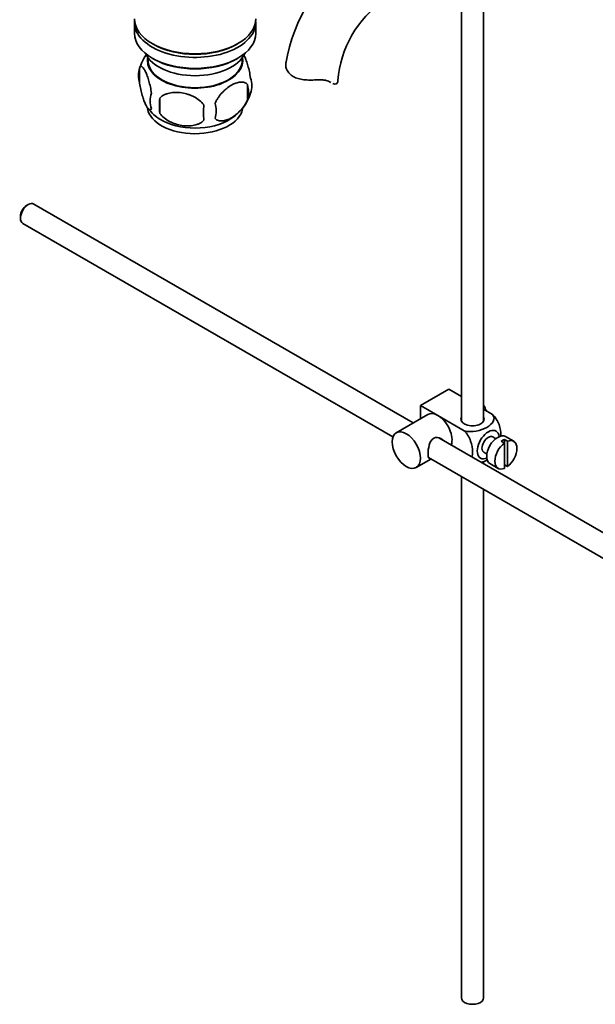
# Model space of a CAD drawing. Units: millimetres. Extents: x 0 to 1690, y 0 to 2448.
# Drawn here: x 1413 to 1542, y 174 to 395 of the extents above; entities that cross this region are included whole.
import ezdxf

# ---------------------------------------------------------------- set-up
doc = ezdxf.new("R2010")
doc.units = ezdxf.units.MM
doc.layers.add('DV6_Défaut', color=7, linetype='Continuous')
doc.layers.add('Défaut', color=7, linetype='Continuous')

# ---------------------------------------------------------------- blocks, each defined once
blk = doc.blocks.new('SE5')
at = {"layer": 'DV6_Défaut', "color": 7, "linetype": 'Continuous', "lineweight": 35}
for p, q in [((1517.12, 304.53), (1517.12, 403.84)), ((1512.12, 400.96), (1512.12, 304.53)), ((1438.8, 393.94), (1438.8, 391.49)), ((1466, 391.49), (1466, 393.94)), ((1442.78, 389.2), (1443.14, 389)), ((1461.66, 389), (1462.02, 389.2)), ((1441.81, 386.04), (1441.86, 385.18)), ((1442.78, 385.94), (1443.14, 385.73)), ((1461.66, 385.73), (1462.02, 385.94)), ((1462.94, 385.18), (1462.98, 386.04)), ((1439.96, 383.75), (1439.96, 380.32)), ((1464.15, 380.01), (1464.15, 376.58)), ((1444.47, 376.96), (1444.47, 373.53)), ((1414.99, 353.08), (1414.57, 352.83)), ((1501.31, 304.09), (1416.24, 353.2)), ((1413.22, 350.5), (1413.22, 350.01)), ((1413.74, 348.87), (1496.77, 300.94)), ((1502.96, 308.01), (1509.32, 311.68)), ((1509.32, 311.68), (1512.12, 310.06)), ((1502.96, 308.01), (1506.85, 305.76)), ((1502.96, 305.04), (1502.96, 308.01)), ((1517.12, 307.17), (1519.12, 306.02)), ((1504.6, 305.98), (1497.52, 301.9)), ((1506.85, 305.76), (1512.76, 302.34)), ((1606.41, 243.41), (1507.06, 300.77)), ((1519.84, 300.56), (1519.16, 300.96)), ((1523.87, 299.97), (1522.03, 301.03)), ((1521.06, 299.97), (1521.77, 299.57)), ((1522.47, 299.97), (1521.77, 300.38)), ((1521.77, 300.38), (1521.77, 299.57)), ((1521.77, 299.57), (1521.77, 293.91)), ((1522.47, 294.32), (1522.47, 299.97)), ((1502.02, 294.11), (1505.31, 296)), ((1504.78, 296.31), (1603.92, 239.07)), ((1517.16, 297.5), (1517.84, 297.1)), ((1517.12, 294.96), (1517.12, 295.46)), ((1518.53, 294.97), (1520.37, 293.91)), ((1521.77, 294.73), (1522.47, 294.32)), ((1512.12, 292.07), (1512.12, 175.12)), ((1517.12, 175.12), (1517.12, 289.18))]:
    blk.add_line(p, q, dxfattribs=at)
for centre, radius, start, end in [((1508.06, 379.15), 35.72, 122.6022, 170.9812), ((1508.02, 379.25), 23.63, 123.9646, 176.0354), ((1449.75, 380.77), 10.2, 142.8469, 164.9784), ((1444.88, 382.03), 5.21, 160.7609, 199.2391), ((1457.52, 378.29), 6.86, 345.5086, 14.4914), ((1459.83, 379.75), 5.29, 341.0886, 18.9114), ((1447.4, 376.32), 5.08, 160.2544, 199.7456), ((1455.1, 380.96), 10.13, 321.9121, 345.1595), ((1463.31, 375.25), 18.91, 174.7965, 185.2035), ((1450.27, 374.11), 6.86, 345.5143, 14.4857), ((1448.9, 379.83), 8.75, 216.6471, 239.8435), ((1470.23, 373.71), 15.95, 173.8261, 186.1739), ((1455.1, 380.96), 10.13, 301.0344, 320.203)]:
    blk.add_arc(centre, radius, start, end, dxfattribs=at)
for centre, major_axis, start_param, end_param in [((1452.4, 394.76), (13.6, 0), 3.141593, 6.283185), ((1452.4, 393.94), (-13.6, 0), 6.231169, 6.283185), ((1452.4, 393.94), (-13.6, 0), 0, 3.193609), ((1452.4, 391.49), (13.6, 0), 3.141593, 6.283185), ((1452.4, 394.35), (-13.1, 0), 0.785398, 2.356194), ((1452.4, 388.63), (11.5, 0), 3.391996, 6.032782), ((1452.4, 385.37), (-10.7, 0), 0, 3.259496), ((1452.4, 385.37), (-10.7, 0), 6.165281, 6.283185), ((1452.4, 385.37), (-10.54, 0), 0.030878, 3.110715), ((1452.4, 391.08), (-13.1, 0), 0.785398, 2.356194), ((1478.45, 380.89), (-6, 0), 3.069876, 3.136116), ((1452.4, 375.16), (-10.7, 0), 0.095731, 3.033652), ((1452.4, 376.42), (-10.7, 0), 0.736622, 2.407778), ((1414.99, 351.03), (-1.25, -2.17), 3.141593, 6.283185), ((1414.57, 351.28), (0.95, 1.65), 0.785398, 2.356194), ((1515.4, 307.03), (1.75, -3.03), 1.196915, 1.586568), ((1506.85, 302.09), (2.25, -3.9), 2.356194, 3.141593), ((1506.85, 302.09), (-2.25, 3.9), 3.595517, 5.497787), ((1514.62, 304.94), (-2.6, 0), 6.004938, 6.283185), ((1514.62, 304.94), (-2.6, 0), 0, 3.419839), ((1518.16, 299.23), (-1.75, -3.03), 2.490455, 6.283185), ((1518.16, 299.23), (-1, -1.73), 3.141593, 6.283185), ((1520.28, 298), (-1.75, -3.03), 3.141593, 6.283185), ((1522.12, 296.94), (-1.75, -3.03), 0.928746, 3.783643), ((1522.12, 296.94), (1.75, 3.03), 0.928746, 3.783643), ((1521.41, 297.35), (1.75, 3.03), 0.642051, 0.928746), ((1518.16, 299.23), (-1.75, -3.03), 0, 0.651137), ((1514.62, 175.12), (-2.5, 0), 0, 3.141593)]:
    blk.add_ellipse(centre, major_axis=major_axis, ratio=0.57735, start_param=start_param, end_param=end_param, dxfattribs=at)
blk.add_ellipse((1499.77, 298), major_axis=(-2.25, 3.9), ratio=0.57735, dxfattribs=at)
for points, knots in [([(1463.2, 386.85), (1463.3, 386.68), (1463.41, 386.49), (1463.63, 385.99), (1463.76, 385.69), (1463.95, 385.17), (1464.01, 384.99), (1464.13, 384.61), (1464.19, 384.42), (1464.36, 383.8), (1464.47, 383.37), (1464.67, 382.44), (1464.76, 381.96), (1464.83, 381.47)], [0, 0, 0, 0, 0.166369, 0.166369, 0.374777, 0.374777, 0.478981, 0.478981, 0.583185, 0.583185, 0.791592, 0.791592, 1, 1, 1, 1]), ([(1479.53, 381.04), (1479.07, 381.02), (1478.61, 381.01), (1477.69, 381.02), (1477.23, 381.04), (1476.35, 381.14), (1475.93, 381.22), (1475.13, 381.46), (1474.76, 381.61), (1474.1, 382), (1473.82, 382.22), (1473.46, 382.59), (1473.35, 382.72), (1473.16, 382.99), (1473.08, 383.13), (1472.94, 383.41), (1472.88, 383.56), (1472.79, 383.84), (1472.76, 383.99), (1472.7, 384.41), (1472.72, 384.69), (1472.78, 384.94)], [0, 0, 0, 0, 0.125, 0.125, 0.25, 0.25, 0.375, 0.375, 0.5, 0.5, 0.625, 0.625, 0.6875, 0.6875, 0.75, 0.75, 0.8125, 0.8125, 0.875, 0.875, 1, 1, 1, 1]), ([(1439.96, 383.75), (1440.04, 383.93), (1440.12, 384.03), (1440.27, 384.08), (1440.33, 384.08), (1440.43, 384.04), (1440.49, 384.01), (1440.67, 383.87), (1440.79, 383.72), (1441.04, 383.34), (1441.16, 383.11), (1441.42, 382.56), (1441.54, 382.25), (1441.73, 381.74), (1441.79, 381.56), (1441.91, 381.18), (1441.97, 380.98), (1442.15, 380.37), (1442.26, 379.93), (1442.46, 379), (1442.55, 378.52), (1442.62, 378.03)], [0, 0, 0, 0, 0.125, 0.125, 0.1875, 0.1875, 0.25, 0.25, 0.375, 0.375, 0.5, 0.5, 0.625, 0.625, 0.6875, 0.6875, 0.75, 0.75, 0.875, 0.875, 1, 1, 1, 1]), ([(1442.62, 374.6), (1442.55, 374.42), (1442.46, 374.32), (1442.31, 374.27), (1442.26, 374.27), (1442.15, 374.31), (1442.09, 374.34), (1441.92, 374.48), (1441.79, 374.63), (1441.54, 375.01), (1441.42, 375.24), (1441.16, 375.79), (1441.04, 376.1), (1440.85, 376.61), (1440.79, 376.79), (1440.67, 377.17), (1440.61, 377.37), (1440.43, 377.98), (1440.32, 378.42), (1440.12, 379.35), (1440.04, 379.83), (1439.96, 380.32)], [0, 0, 0, 0, 0.125, 0.125, 0.1875, 0.1875, 0.25, 0.25, 0.375, 0.375, 0.5, 0.5, 0.625, 0.625, 0.6875, 0.6875, 0.75, 0.75, 0.875, 0.875, 1, 1, 1, 1]), ([(1456.91, 375.82), (1457, 376.05), (1457.11, 376.27), (1457.35, 376.7), (1457.48, 376.91), (1457.89, 377.52), (1458.19, 377.89), (1458.67, 378.4), (1458.84, 378.56), (1459.17, 378.87), (1459.34, 379.02), (1459.84, 379.42), (1460.19, 379.66), (1460.88, 380.06), (1461.23, 380.22), (1461.9, 380.46), (1462.24, 380.53), (1462.71, 380.57), (1462.87, 380.57), (1463.16, 380.54), (1463.31, 380.51), (1463.72, 380.38), (1463.96, 380.23), (1464.15, 380.01)], [0, 0, 0, 0, 0.0625, 0.0625, 0.125, 0.125, 0.25, 0.25, 0.3125, 0.3125, 0.375, 0.375, 0.5, 0.5, 0.625, 0.625, 0.75, 0.75, 0.8125, 0.8125, 0.875, 0.875, 1, 1, 1, 1]), ([(1482.54, 380.6), (1482.38, 380.71), (1482.2, 380.8), (1481.88, 380.9), (1481.76, 380.93), (1481.53, 380.98), (1481.4, 381), (1481.14, 381.03), (1481.01, 381.04), (1480.73, 381.05), (1480.58, 381.06), (1480.14, 381.06), (1479.84, 381.05), (1479.53, 381.04)], [0, 0, 0, 0, 0.25, 0.25, 0.375, 0.375, 0.5, 0.5, 0.625, 0.625, 0.75, 0.75, 1, 1, 1, 1]), ([(1484.43, 380.64), (1484.4, 380.48), (1484.33, 380.36), (1484.1, 380.18), (1483.95, 380.13), (1483.62, 380.12), (1483.45, 380.15), (1483.26, 380.22)], [0, 0, 0, 0, 0.3441487, 0.3441487, 0.6882974, 0.6882974, 1, 1, 1, 1]), ([(1444.47, 376.96), (1444.74, 377.26), (1445.06, 377.49), (1445.62, 377.78), (1445.82, 377.86), (1446.23, 378), (1446.44, 378.05), (1447.09, 378.19), (1447.55, 378.24), (1448.48, 378.25), (1448.95, 378.21), (1449.9, 378.06), (1450.37, 377.95), (1451.06, 377.73), (1451.29, 377.65), (1451.74, 377.46), (1451.97, 377.36), (1452.62, 377.02), (1453.03, 376.76), (1453.78, 376.15), (1454.11, 375.81), (1454.37, 375.43)], [0, 0, 0, 0, 0.125, 0.125, 0.1875, 0.1875, 0.25, 0.25, 0.375, 0.375, 0.5, 0.5, 0.625, 0.625, 0.6875, 0.6875, 0.75, 0.75, 0.875, 0.875, 1, 1, 1, 1]), ([(1464.15, 376.58), (1463.96, 376.13), (1463.72, 375.7), (1463.17, 374.89), (1462.86, 374.51), (1462.23, 373.83), (1461.9, 373.52), (1461.22, 372.98), (1460.87, 372.74), (1460.18, 372.34), (1459.83, 372.18), (1459.16, 371.94), (1458.83, 371.86), (1458.35, 371.83), (1458.2, 371.83), (1457.9, 371.86), (1457.75, 371.88), (1457.34, 372.02), (1457.1, 372.17), (1456.91, 372.39)], [0, 0, 0, 0, 0.125, 0.125, 0.25, 0.25, 0.375, 0.375, 0.5, 0.5, 0.625, 0.625, 0.75, 0.75, 0.8125, 0.8125, 0.875, 0.875, 1, 1, 1, 1]), ([(1454.37, 372), (1454.11, 371.7), (1453.78, 371.47), (1453.22, 371.19), (1453.02, 371.1), (1452.62, 370.96), (1452.4, 370.91), (1451.76, 370.77), (1451.3, 370.72), (1450.37, 370.71), (1449.9, 370.75), (1448.95, 370.9), (1448.48, 371.01), (1447.79, 371.23), (1447.56, 371.31), (1447.1, 371.5), (1446.88, 371.6), (1446.23, 371.94), (1445.82, 372.2), (1445.07, 372.81), (1444.74, 373.15), (1444.47, 373.53)], [0, 0, 0, 0, 0.125, 0.125, 0.1875, 0.1875, 0.25, 0.25, 0.375, 0.375, 0.5, 0.5, 0.625, 0.625, 0.6875, 0.6875, 0.75, 0.75, 0.875, 0.875, 1, 1, 1, 1]), ([(1519.12, 306.02), (1519.54, 305.53), (1519.56, 304.96), (1519.01, 303.93), (1518.47, 303.47), (1517.14, 302.71), (1516.36, 302.41), (1514.59, 302.09), (1513.59, 302.11), (1512.76, 302.34)], [0, 0, 0, 0, 0.25, 0.25, 0.5, 0.5, 0.75, 0.75, 1, 1, 1, 1]), ([(1521, 301.08), (1521, 301.14), (1521, 301.21), (1521, 302.04), (1520.87, 302.87), (1520.26, 304.56), (1519.74, 305.42), (1519.12, 306.02)], [0, 0, 0, 0, 0.041735, 0.041735, 0.520868, 0.520868, 1, 1, 1, 1]), ([(1507.94, 300.28), (1507.82, 300.41), (1507.67, 300.53), (1507.04, 300.9), (1506.41, 300.95), (1505.42, 300.39), (1505.1, 299.79), (1504.73, 298.46), (1504.65, 297.72), (1504.65, 297.15)], [0, 0, 0, 0, 0.098583, 0.098583, 0.399055, 0.399055, 0.699528, 0.699528, 1, 1, 1, 1]), ([(1512.76, 302.34), (1513.39, 301.74), (1513.9, 300.88), (1514.51, 299.18), (1514.64, 298.34), (1514.63, 297.17), (1514.6, 296.79), (1514.52, 296.44)], [0, 0, 0, 0, 0.394829, 0.394829, 0.789658, 0.789658, 1, 1, 1, 1]), ([(1504.65, 297.15), (1504.65, 296.57), (1504.73, 296.22), (1504.97, 296.08), (1505.04, 296.07), (1505.11, 296.08)], [0, 0, 0, 0, 0.769799, 0.769799, 1, 1, 1, 1]), ([(1516.65, 295.21), (1517.08, 295.37), (1517.47, 295.55), (1517.86, 295.78), (1517.9, 295.8), (1517.93, 295.82)], [0, 0, 0, 0, 0.908317, 0.908317, 1, 1, 1, 1])]:
    blk.add_open_spline(points, degree=3, knots=knots, dxfattribs=at)
blk.add_open_spline([(1482.81, 380.43), (1482.72, 380.48), (1482.63, 380.54), (1482.54, 380.6)], degree=3, dxfattribs=at)

msp = doc.modelspace()

# ---------------------------------------------------------------- block references
at = {"layer": 'Défaut'}
msp.add_blockref('SE5', (0, 0), dxfattribs=at)

doc.saveas('drawing.dxf')
